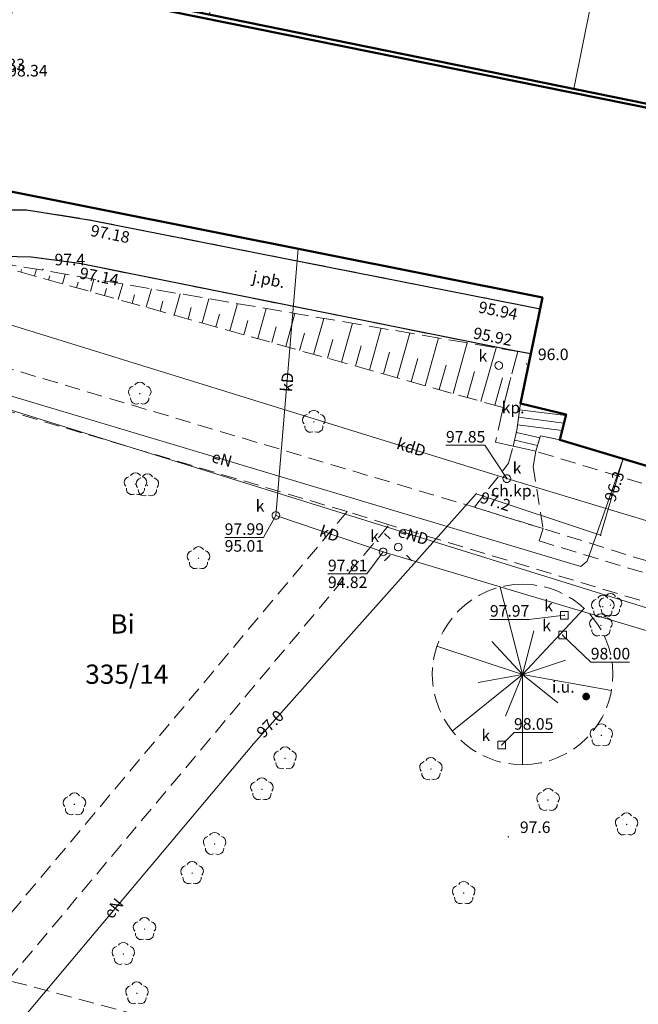
# Model space of a CAD drawing. Extents: x 6488651 to 6493430, y 5793190 to 5797334.
# Drawn here: x 6491252 to 6491292, y 5795406 to 5795470 of the extents above; entities that cross this region are included whole.
import ezdxf
from ezdxf.enums import TextEntityAlignment as Align

# ---------------------------------------------------------------- set-up
doc = ezdxf.new("R2010")
doc.units = 0
for name, pattern in [('PRZER2-1', [1.5, 1, -0.5]), ('PRZER2_5-1', [1.75, 1.25, -0.5]), ('PRZER3-1', [2, 1.5, -0.5])]:
    doc.linetypes.add(name, pattern=pattern)
doc.layers.get('0').update_dxf_attribs({"linetype": 'CONTINUOUS'})
for name, color, linetype, lineweight, true_color in [('GESBLO', 250, 'CONTINUOUS', 18, 0x0a0909), ('GESBPD', 250, 'CONTINUOUS', 18, 0x0a0909), ('GESBZO', 250, 'CONTINUOUS', 50, 0x0a0909), ('GESDZI_O', 94, 'CONTINUOUS', 18, 0x008000), ('GESKLU_O', 94, 'CONTINUOUS', 18, 0x008000), ('GESSCH', 250, 'CONTINUOUS', 18, 0x0a0909), ('GSLKRW', 250, 'CONTINUOUS', 25, 0x0a0909), ('GSPRDL', 94, 'CONTINUOUS', 18, 0x008000), ('GSPWPN', 250, 'CONTINUOUS', 13, 0x0a0909), ('GSPWPN_O', 250, 'CONTINUOUS', 13, 0x0a0909), ('GSPWPS', 250, 'CONTINUOUS', 13, 0x0a0909), ('GSPWPS_O', 250, 'CONTINUOUS', 13, 0x0a0909), ('GSSKOA', 250, 'CONTINUOUS', 18, 0x0a0909), ('GSSKOA_O', 250, 'CONTINUOUS', 18, 0x0a0909), ('GSSKOD', 250, 'CONTINUOUS', 18, 0x0a0909), ('GSSKOD_O', 250, 'CONTINUOUS', 18, 0x0a0909), ('GSSKPL', 250, 'CONTINUOUS', 18, 0x0a0909), ('GSSKPL_O', 250, 'CONTINUOUS', 18, 0x0a0909), ('GSSKSC', 250, 'CONTINUOUS', 18, 0x0a0909), ('GSSZSN', 250, 'CONTINUOUS', 18, 0x0a0909), ('GULENN', 1, 'CONTINUOUS', 18, 0xff0000), ('GULENN_O', 1, 'CONTINUOUS', 18, 0xff0000), ('GULKDP', 34, 'CONTINUOUS', 18, 0x803300), ('GULKDP_O', 34, 'CONTINUOUS', 18, 0x803300), ('GULKPI', 34, 'CONTINUOUS', 18, 0x803300), ('GULKPI_O', 34, 'CONTINUOUS', 18, 0x803300), ('GUPISL', 250, 'CONTINUOUS', 18, 0x0a0909), ('GUPKSD', 34, 'CONTINUOUS', 18, 0x803300), ('GUPKSD_O', 34, 'CONTINUOUS', 18, 0x803300), ('GUPKWZ', 250, 'CONTINUOUS', 18, 0x0a0909), ('GUPKWZ_O', 250, 'CONTINUOUS', 18, 0x0a0909)]:
    doc.layers.add(name, color=color, linetype=linetype, lineweight=lineweight, true_color=true_color)
for name, color, linetype, true_color in [('GUPESH', 1, 'CONTINUOUS', 0xff0000), ('GUPESH_O', 1, 'CONTINUOUS', 0xff0000), ('GUPKSH', 34, 'CONTINUOUS', 0x803300), ('GUPKSH_O', 34, 'CONTINUOUS', 0x803300), ('GUPKUI', 250, 'CONTINUOUS', 0x0a0909), ('GUPKUI_O', 250, 'CONTINUOUS', 0x0a0909)]:
    doc.layers.add(name, color=color, linetype=linetype, true_color=true_color)
doc.styles.add('Arial', font='Arial')

# ---------------------------------------------------------------- blocks, each defined once
blk = doc.blocks.new('GSPRDL1')
blk.add_hatch(color=0).paths.add_polyline_path([(-0.045, 0), (-0.042798, -0.013906), (-0.036406, -0.02645), (-0.02645, -0.036406), (-0.013906, -0.042798), (0, -0.045), (0.013906, -0.042798), (0.02645, -0.036406), (0.036406, -0.02645), (0.042798, -0.013906), (0.045, 0), (0.042798, 0.013906), (0.036406, 0.02645), (0.02645, 0.036406), (0.013906, 0.042798), (0, 0.045), (-0.013906, 0.042798), (-0.02645, 0.036406), (-0.036406, 0.02645), (-0.042798, 0.013906)])
at = {"color": 0}
for points in [[(-0.134326, 0.635969), (-0.024001, 0.70458), (0.103115, 0.731429), (0.231763, 0.713292), (0.346501, 0.652348), (0.433559, 0.55591), (0.482485, 0.435555)], [(-0.646351, 0.068773), (-0.677512, 0.194901), (-0.663766, 0.324092), (-0.606763, 0.440839), (-0.513345, 0.531129), (-0.394725, 0.584125), (-0.265141, 0.593465)], [(0.563333, 0.324277), (0.662679, 0.240553), (0.727494, 0.127956), (0.75, 0), (0.727494, -0.127956), (0.662679, -0.240553), (0.563333, -0.324277)], [(-0.265141, -0.593465), (-0.394725, -0.584125), (-0.513345, -0.531129), (-0.606763, -0.440839), (-0.663766, -0.324092), (-0.677512, -0.194901), (-0.646351, -0.068773)], [(0.482485, -0.435555), (0.433559, -0.55591), (0.346501, -0.652348), (0.231763, -0.713292), (0.103115, -0.731429), (-0.024001, -0.70458), (-0.134326, -0.635969)]]:
    blk.add_lwpolyline(points, dxfattribs=at)
blk = doc.blocks.new('GSPWPN1')
blk.add_hatch(color=0).paths.add_polyline_path([(0, 0.045), (-0.011647, 0.043467), (-0.0225, 0.038971), (-0.03182, 0.03182), (-0.038971, 0.0225), (-0.043467, 0.011647), (-0.045, 0), (-0.043467, -0.011647), (-0.038971, -0.0225), (-0.03182, -0.03182), (-0.0225, -0.038971), (-0.011647, -0.043467), (0, -0.045), (0.011647, -0.043467), (0.0225, -0.038971), (0.03182, -0.03182), (0.038971, -0.0225), (0.043467, -0.011647), (0.045, 0), (0.043467, 0.011647), (0.038971, 0.0225), (0.03182, 0.03182), (0.0225, 0.038971), (0.011647, 0.043467)])
blk = doc.blocks.new('GSPWPS1')
blk.add_hatch(color=0).paths.add_polyline_path([(0, 0.045), (-0.011647, 0.043467), (-0.0225, 0.038971), (-0.03182, 0.03182), (-0.038971, 0.0225), (-0.043467, 0.011647), (-0.045, 0), (-0.043467, -0.011647), (-0.038971, -0.0225), (-0.03182, -0.03182), (-0.0225, -0.038971), (-0.011647, -0.043467), (0, -0.045), (0.011647, -0.043467), (0.0225, -0.038971), (0.03182, -0.03182), (0.038971, -0.0225), (0.043467, -0.011647), (0.045, 0), (0.043467, 0.011647), (0.038971, 0.0225), (0.03182, 0.03182), (0.0225, 0.038971), (0.011647, 0.043467)])
blk = doc.blocks.new('GUPESH1')
blk.add_hatch(color=0).paths.add_polyline_path([(0, 0.045), (-0.011647, 0.043467), (-0.0225, 0.038971), (-0.03182, 0.03182), (-0.038971, 0.0225), (-0.043467, 0.011647), (-0.045, 0), (-0.043467, -0.011647), (-0.038971, -0.0225), (-0.03182, -0.03182), (-0.0225, -0.038971), (-0.011647, -0.043467), (0, -0.045), (0.011647, -0.043467), (0.0225, -0.038971), (0.03182, -0.03182), (0.038971, -0.0225), (0.043467, -0.011647), (0.045, 0), (0.043467, 0.011647), (0.038971, 0.0225), (0.03182, 0.03182), (0.0225, 0.038971), (0.011647, 0.043467)])
blk = doc.blocks.new('GUPKSH1')
blk.add_hatch(color=0).paths.add_polyline_path([(0, 0.045), (-0.011647, 0.043467), (-0.0225, 0.038971), (-0.03182, 0.03182), (-0.038971, 0.0225), (-0.043467, 0.011647), (-0.045, 0), (-0.043467, -0.011647), (-0.038971, -0.0225), (-0.03182, -0.03182), (-0.0225, -0.038971), (-0.011647, -0.043467), (0, -0.045), (0.011647, -0.043467), (0.0225, -0.038971), (0.03182, -0.03182), (0.038971, -0.0225), (0.043467, -0.011647), (0.045, 0), (0.043467, 0.011647), (0.038971, 0.0225), (0.03182, 0.03182), (0.0225, 0.038971), (0.011647, 0.043467)])
blk = doc.blocks.new('GUPISL1_10')
at = {"color": 0}
for points in [[(-0.883883, 0.883883), (-0.53033, 0.53033)], [(0.883883, 0.883883), (0.53033, 0.53033)], [(-0.883883, -0.883883), (-0.53033, -0.53033)], [(0.883883, -0.883883), (0.53033, -0.53033)]]:
    blk.add_lwpolyline(points, dxfattribs=at)
blk.add_lwpolyline([(0.25, 0), (0.234922, -0.085505), (0.19151, -0.160697), (0.125, -0.216507), (0.064705, -0.241482), (0, -0.25), (-0.064705, -0.241482), (-0.125, -0.216507), (-0.183262, -0.170042), (-0.225242, -0.10847), (-0.247207, -0.03726), (-0.247207, 0.03726), (-0.225242, 0.10847), (-0.183262, 0.170042), (-0.125, 0.216507), (-0.05563, 0.243732), (0.018682, 0.2493), (0.091335, 0.232718), (0.155872, 0.195458), (0.20656, 0.14083), (0.238893, 0.07369)], close=True, dxfattribs=at)
blk = doc.blocks.new('GUPKSD1_1')
at = {"color": 0}
blk.add_lwpolyline([(0.25, 0), (0.241481, -0.064705), (0.216506, -0.125), (0.176777, -0.176777), (0.125, -0.216506), (0.064705, -0.241481), (0, -0.25), (-0.064705, -0.241481), (-0.125, -0.216506), (-0.176777, -0.176777), (-0.216506, -0.125), (-0.241481, -0.064705), (-0.25, 0), (-0.241481, 0.064705), (-0.216506, 0.125), (-0.176777, 0.176777), (-0.125, 0.216506), (-0.064705, 0.241481), (0, 0.25), (0.064705, 0.241481), (0.125, 0.216506), (0.176777, 0.176777), (0.216506, 0.125), (0.241481, 0.064705)], close=True, dxfattribs=at)
blk = doc.blocks.new('GUPKUI1')
blk.add_hatch(color=0).paths.add_polyline_path([(0, 0.25), (-0.064705, 0.241481), (-0.125, 0.216506), (-0.176777, 0.176777), (-0.216506, 0.125), (-0.241481, 0.064705), (-0.25, 0), (-0.241481, -0.064705), (-0.216506, -0.125), (-0.176777, -0.176777), (-0.125, -0.216506), (-0.064705, -0.241481), (0, -0.25), (0.064705, -0.241481), (0.125, -0.216506), (0.176777, -0.176777), (0.216506, -0.125), (0.241481, -0.064705), (0.25, 0), (0.241481, 0.064705), (0.216506, 0.125), (0.176777, 0.176777), (0.125, 0.216506), (0.064705, 0.241481)])
blk = doc.blocks.new('GUPKWZ1_2')
at = {"color": 0}
blk.add_lwpolyline([(-0.25, 0.25), (-0.25, -0.25), (0.25, -0.25), (0.25, 0.25)], close=True, dxfattribs=at)

msp = doc.modelspace()

# ---------------------------------------------------------------- linework, layer by layer
at = {"layer": 'GESBLO', "color": 250, "linetype": 'CONTINUOUS', "lineweight": 18, "true_color": 0x0a0909, "elevation": 10.26}
msp.add_lwpolyline([(6491251.8, 5795472.54), (6491252.59, 5795476.4), (6491255.89, 5795492.5), (6491256.24, 5795494.26), (6491268.22, 5795491.84), (6491269.63, 5795491.56), (6491279.55, 5795489.52), (6491284.14, 5795488.57), (6491292.74, 5795486.83), (6491296.63, 5795486.04), (6491315.38, 5795482.24), (6491313.29, 5795471.91), (6491313.09, 5795470.84), (6491312.73, 5795469), (6491312.58, 5795468.38), (6491309.9, 5795468.92), (6491308.33, 5795461.07), (6491308.31, 5795460.99), (6491287.71, 5795465.2), (6491288.81, 5795470.67), (6491265.15, 5795475.47), (6491264.05, 5795470.04)], close=True, dxfattribs=at)
at = {"layer": 'GESBPD', "color": 250, "linetype": 'PRZER2-1', "lineweight": 18, "true_color": 0x0a0909, "elevation": 10.26}
msp.add_lwpolyline([(6491308.31, 5795460.99), (6491251.8, 5795472.54), (6491252.59, 5795476.4), (6491255.89, 5795492.5), (6491256.24, 5795494.26), (6491268.22, 5795491.84), (6491269.63, 5795491.56), (6491270.09, 5795493.73), (6491271, 5795498.02), (6491271.06, 5795498.27), (6491285.5, 5795495.34), (6491285.44, 5795495.06), (6491284.56, 5795490.66), (6491284.14, 5795488.57), (6491292.74, 5795486.83)], dxfattribs=at)
at = {"layer": 'GESBZO', "color": 250, "linetype": 'CONTINUOUS', "lineweight": 50, "true_color": 0x0a0909, "elevation": 10.26}
msp.add_lwpolyline([(6491308.31, 5795460.99), (6491251.8, 5795472.54), (6491252.59, 5795476.4), (6491255.89, 5795492.5), (6491256.24, 5795494.26), (6491268.22, 5795491.84), (6491269.63, 5795491.56), (6491270.09, 5795493.73), (6491271, 5795498.02), (6491271.06, 5795498.27), (6491285.5, 5795495.34), (6491285.44, 5795495.06), (6491284.56, 5795490.66), (6491284.14, 5795488.57), (6491292.74, 5795486.83)], dxfattribs=at)
msp.add_lwpolyline([(6491339.57, 5795426.27), (6491343.57, 5795440.24), (6491342.93, 5795440.427), (6491342.704, 5795439.637), (6491305.855, 5795450.659), (6491307.99, 5795460.83), (6491252.146, 5795472.158), (6491252.191, 5795472.377), (6491251.65, 5795472.48), (6491248.68, 5795458.16), (6491249.219, 5795458.058), (6491249.389, 5795458.875), (6491285.676, 5795451.64), (6491284.24, 5795444.75), (6491287.208, 5795444.041), (6491286.8, 5795442.39), (6491339.125, 5795426.688), (6491339.049, 5795426.424)], close=True, dxfattribs=at)
at = {"layer": 'GESSCH', "color": 250, "linetype": 'CONTINUOUS', "lineweight": 18, "true_color": 0x0a0909, "elevation": 10.26}
msp.add_lwpolyline([(6491284.24, 5795444.75), (6491284.02, 5795443.01), (6491283.78, 5795441.99), (6491285.24, 5795441.65), (6491285.54, 5795442.66), (6491286.8, 5795442.39), (6491287.208, 5795444.041)], close=True, dxfattribs=at)
for points in [[(6491284.19, 5795444.352), (6491287.191, 5795443.973)], [(6491284.127, 5795443.856), (6491287.071, 5795443.484)], [(6491283.986, 5795442.867), (6491285.496, 5795442.512)], [(6491284.064, 5795443.36), (6491286.95, 5795442.995)], [(6491283.872, 5795442.38), (6491285.353, 5795442.032)]]:
    msp.add_lwpolyline(points, dxfattribs=at)
at = {"layer": 'GSLKRW', "color": 250, "linetype": 'CONTINUOUS', "lineweight": 25, "true_color": 0x0a0909, "elevation": 10.18}
for points in [[(6491284.91, 5795447.98), (6491284.07, 5795448.13), (6491255.6, 5795453.85), (6491252.47, 5795454.26), (6491249.69, 5795454.33), (6491246.55, 5795454.54), (6491244.31, 5795455.34), (6491240.72, 5795457.79), (6491239.3, 5795459.35), (6491235.69, 5795461.94)], [(6491245.68, 5795460.61), (6491242.59, 5795461.32), (6491242.26, 5795460.72), (6491245.03, 5795458.43), (6491248.6, 5795457.33), (6491252.17, 5795457.34), (6491256.34, 5795456.67), (6491284.33, 5795451.14), (6491285.53, 5795450.91)]]:
    msp.add_lwpolyline(points, dxfattribs=at)
at = {"layer": 'GSSKOA', "color": 250, "linetype": 'PRZER3-1', "lineweight": 18, "true_color": 0x0a0909, "elevation": 10.18}
msp.add_lwpolyline([(6491284.91, 5795447.98), (6491284.07, 5795448.13), (6491255.6, 5795453.85), (6491252.47, 5795454.26), (6491249.69, 5795454.33), (6491246.55, 5795454.54), (6491244.31, 5795455.34), (6491240.72, 5795457.79), (6491239.3, 5795459.35), (6491235.69, 5795461.94), (6491242.26, 5795460.72), (6491245.03, 5795458.43), (6491248.6, 5795457.33), (6491252.17, 5795457.34), (6491256.34, 5795456.67), (6491284.33, 5795451.14), (6491285.53, 5795450.91)], close=True, dxfattribs=at)
at = {"layer": 'GSSKOD', "color": 250, "linetype": 'PRZER2-1', "lineweight": 18, "true_color": 0x0a0909, "elevation": 10.18}
for points in [[(6491339.57, 5795426.27), (6491339.538, 5795425.339), (6491285.24, 5795441.65), (6491285.54, 5795442.66), (6491286.8, 5795442.39), (6491336.89, 5795427.32), (6491339.125, 5795426.688), (6491339.049, 5795426.424)], [(6491281.262, 5795438.011), (6491283.469, 5795440.873), (6491283.78, 5795441.99), (6491285.24, 5795441.65), (6491285.074, 5795440.665), (6491285.711, 5795436.627)]]:
    msp.add_lwpolyline(points, close=True, dxfattribs=at)
for points in [[(6491285.711, 5795436.627), (6491285.463, 5795435.825), (6491305.199, 5795429.829), (6491337.449, 5795420.98), (6491344.78, 5795419.47)], [(6491344.98, 5795420.22), (6491337.558, 5795421.669), (6491305.419, 5795430.49), (6491285.711, 5795436.627)]]:
    msp.add_lwpolyline(points, dxfattribs=at)
at = {"layer": 'GSSKPL', "color": 250, "linetype": 'PRZER3-1', "lineweight": 18, "true_color": 0x0a0909, "elevation": 10.18}
msp.add_lwpolyline([(6491284.91, 5795447.98), (6491284.07, 5795448.13), (6491283.118, 5795444.488), (6491282.63, 5795442.25), (6491283.78, 5795441.99), (6491284.02, 5795443.01), (6491284.24, 5795444.75)], close=True, dxfattribs=at)
at = {"layer": 'GSSKSC', "color": 250, "linetype": 'PRZER2-1', "lineweight": 18, "true_color": 0x0a0909, "elevation": 10.18}
for points in [[(6491244.611, 5795448.945), (6491281.262, 5795438.011), (6491285.711, 5795436.627), (6491285.463, 5795435.825), (6491305.199, 5795429.829), (6491337.449, 5795420.98), (6491344.78, 5795419.47), (6491348.99, 5795418.394), (6491344.387, 5795402.639), (6491341.489, 5795403.613), (6491344.792, 5795414.387), (6491344.863, 5795415.475), (6491344.418, 5795416.048), (6491305.114, 5795427.986)], [(6491272.984, 5795437.729), (6491244.657, 5795446.147)], [(6491230.803, 5795397.081), (6491240.76, 5795398.657), (6491243.704, 5795392.922), (6491320.005, 5795397.331), (6491321.095, 5795398.079), (6491321.675, 5795398.905), (6491321.646, 5795400.543), (6491321.372, 5795401.731), (6491314.992, 5795412.207), (6491315.733, 5795412.708), (6491312.424, 5795417.892), (6491311.711, 5795417.432), (6491305.114, 5795427.986), (6491302.046, 5795428.945), (6491320.09, 5795400.062), (6491319.285, 5795399.139), (6491266.477, 5795396.16), (6491266.676, 5795403.089), (6491250.95, 5795407.28), (6491275.72, 5795436.871), (6491272.984, 5795437.729)], [(6491272.984, 5795437.729), (6491242.11, 5795400.826), (6491240.747, 5795400.124), (6491231.133, 5795398.713)], [(6491302.046, 5795428.945), (6491275.72, 5795436.871)]]:
    msp.add_lwpolyline(points, dxfattribs=at)
at = {"layer": 'GSSZSN', "color": 250, "linetype": 'PRZER2_5-1', "lineweight": 18, "true_color": 0x0a0909, "elevation": 10.14}
msp.add_lwpolyline([(6491284.07, 5795448.13), (6491283.118, 5795444.488), (6491248.54, 5795454.207)], close=True, dxfattribs=at)
at = {"layer": 'GSSZSN', "color": 250, "linetype": 'CONTINUOUS', "lineweight": 18, "true_color": 0x0a0909, "elevation": 10.14}
for points in [[(6491251.789, 5795453.294), (6491251.837, 5795453.464)], [(6491252.694, 5795453.039), (6491252.817, 5795453.475)], [(6491253.6, 5795452.785), (6491253.675, 5795453.05)], [(6491254.506, 5795452.53), (6491254.682, 5795453.156)], [(6491255.412, 5795452.275), (6491255.513, 5795452.636)], [(6491256.318, 5795452.021), (6491256.547, 5795452.837)], [(6491258.129, 5795451.512), (6491258.412, 5795452.518)], [(6491257.224, 5795451.766), (6491257.352, 5795452.222)], [(6491259.035, 5795451.257), (6491259.19, 5795451.808)], [(6491259.941, 5795451.002), (6491260.278, 5795452.199)], [(6491261.753, 5795450.493), (6491262.143, 5795451.88)], [(6491260.847, 5795450.748), (6491261.029, 5795451.394)], [(6491263.564, 5795449.984), (6491264.008, 5795451.561)], [(6491265.376, 5795449.475), (6491265.873, 5795451.242)], [(6491262.659, 5795450.239), (6491262.867, 5795450.98)], [(6491264.47, 5795449.729), (6491264.705, 5795450.566)], [(6491267.188, 5795448.966), (6491267.738, 5795450.923)], [(6491268.999, 5795448.456), (6491269.603, 5795450.604)], [(6491266.282, 5795449.22), (6491266.544, 5795450.152)], [(6491270.811, 5795447.947), (6491271.468, 5795450.285)], [(6491272.623, 5795447.438), (6491273.333, 5795449.966)], [(6491268.094, 5795448.711), (6491268.382, 5795449.737)], [(6491269.905, 5795448.202), (6491270.22, 5795449.323)], [(6491274.434, 5795446.929), (6491275.199, 5795449.647)], [(6491276.246, 5795446.42), (6491277.064, 5795449.328)], [(6491271.717, 5795447.693), (6491272.059, 5795448.909)], [(6491278.058, 5795445.91), (6491278.929, 5795449.009)], [(6491279.869, 5795445.401), (6491280.794, 5795448.69)], [(6491273.529, 5795447.183), (6491273.897, 5795448.495)], [(6491275.34, 5795446.674), (6491275.736, 5795448.081)], [(6491281.681, 5795444.892), (6491282.659, 5795448.371)], [(6491277.152, 5795446.165), (6491277.574, 5795447.667)], [(6491278.964, 5795445.656), (6491279.412, 5795447.253)], [(6491280.775, 5795445.146), (6491281.251, 5795446.839)], [(6491282.587, 5795444.637), (6491283.089, 5795446.425)], [(6491284.385, 5795427.147), (6491282.934, 5795432.83)], [(6491284.385, 5795427.147), (6491288.383, 5795431.439)], [(6491284.385, 5795427.147), (6491285.111, 5795429.989)], [(6491284.385, 5795427.147), (6491278.819, 5795428.997)], [(6491284.385, 5795427.147), (6491282.386, 5795429.293)], [(6491284.385, 5795427.147), (6491287.168, 5795428.072)], [(6491284.385, 5795427.147), (6491279.821, 5795423.463)], [(6491284.385, 5795427.147), (6491281.499, 5795426.625)], [(6491284.385, 5795427.147), (6491283.266, 5795424.437)], [(6491284.385, 5795427.147), (6491284.385, 5795421.282)], [(6491284.385, 5795427.147), (6491290.156, 5795426.102)], [(6491284.385, 5795427.147), (6491286.667, 5795425.305)]]:
    msp.add_lwpolyline(points, dxfattribs=at)
at = {"layer": 'GSSZSN', "color": 250, "linetype": 'PRZER2_5-1', "lineweight": 18, "true_color": 0x0a0909, "elevation": 10.14}
msp.add_lwpolyline([(6491284.385, 5795421.282, -1), (6491284.385, 5795433.013, -1)], format="xyb", close=True, dxfattribs=at)
at = {"layer": 'GULENN', "color": 1, "linetype": 'CONTINUOUS', "lineweight": 18, "true_color": 0xff0000, "elevation": 10.18}
for points in [[(6491290.9, 5795441.11), (6491288.58, 5795434.51), (6491288.16, 5795434.17), (6491241.56, 5795448.11), (6491231.66, 5795448.57), (6491222.12, 5795450.26)], [(6491246.904, 5795445.638), (6491307.665, 5795426.734)], [(6491221.612, 5795385.852), (6491222.88, 5795386.58), (6491225.11, 5795396), (6491244.69, 5795396.21), (6491266.9, 5795422.64), (6491281.37, 5795438.89), (6491289.45, 5795436.19), (6491290.9, 5795441.11)]]:
    msp.add_lwpolyline(points, dxfattribs=at)
at = {"layer": 'GULKDP', "color": 34, "linetype": 'CONTINUOUS', "lineweight": 18, "true_color": 0x803300, "elevation": 10.18}
for points in [[(6491224.665, 5795458.056), (6491283.36, 5795439.871)], [(6491352.16, 5795419.09), (6491283.36, 5795439.871)]]:
    msp.add_lwpolyline(points, dxfattribs=at)
at = {"layer": 'GULKPI', "color": 34, "linetype": 'CONTINUOUS', "lineweight": 18, "true_color": 0x803300, "elevation": 10.18}
for points in [[(6491269.805, 5795454.805), (6491268.365, 5795437.483)], [(6491268.365, 5795437.483), (6491275.322, 5795435.114)], [(6491275.322, 5795435.114), (6491297.542, 5795428.461)]]:
    msp.add_lwpolyline(points, dxfattribs=at)
at = {"layer": 'GUPKSH_O', "color": 34, "linetype": 'CONTINUOUS', "lineweight": 13, "true_color": 0x803300, "elevation": 10.8, "flags": 128}
for points in [[(6491283.36, 5795439.871), (6491281.929, 5795442.046), (6491279.409, 5795442.046)], [(6491268.365, 5795437.483), (6491267.556, 5795436.049), (6491265.036, 5795436.049)], [(6491275.322, 5795435.114), (6491274.265, 5795433.686), (6491271.745, 5795433.686)], [(6491287.104, 5795430.995), (6491284.783, 5795430.73), (6491282.263, 5795430.73)], [(6491286.978, 5795429.71), (6491288.812, 5795427.953), (6491291.332, 5795427.953)], [(6491283.029, 5795422.568), (6491283.826, 5795423.387), (6491286.346, 5795423.387)]]:
    msp.add_lwpolyline(points, dxfattribs=at)

# ---------------------------------------------------------------- block references
at = {"layer": 'GSPRDL', "color": 94, "linetype": 'CONTINUOUS', "lineweight": 18, "true_color": 0x008000, "rotation": 90}
for p in [(6491259.522, 5795445.395, 10.12), (6491270.827, 5795443.56, 10.12), (6491259.243, 5795439.509, 10.12), (6491260.016, 5795439.433, 10.12), (6491263.335, 5795434.702, 10.12), (6491289.595, 5795431.552, 10.12), (6491290.091, 5795431.65, 10.12), (6491289.468, 5795430.331, 10.12), (6491289.497, 5795423.187, 10.12), (6491268.957, 5795421.696, 10.12), (6491278.431, 5795421.002, 10.12), (6491267.454, 5795419.693, 10.12), (6491255.281, 5795418.71, 10.12), (6491286.041, 5795418.994, 10.12), (6491291.14, 5795417.403, 10.12), (6491264.384, 5795416.137, 10.12), (6491262.921, 5795414.239, 10.12), (6491280.559, 5795412.94, 10.12), (6491259.831, 5795410.603, 10.12), (6491258.454, 5795408.988, 10.12), (6491259.339, 5795406.431, 10.12)]:
    msp.add_blockref('GSPRDL1', p, dxfattribs=at)
at = {"layer": 'GSPWPN', "color": 250, "linetype": 'CONTINUOUS', "lineweight": 13, "true_color": 0x0a0909, "rotation": 90}
for p in [(6491253.237, 5795453.48, 10.2), (6491284.63, 5795447.322, 10.2), (6491283.459, 5795416.599, 10.2)]:
    msp.add_blockref('GSPWPN1', p, dxfattribs=at)
at = {"layer": 'GSPWPS', "color": 250, "linetype": 'CONTINUOUS', "lineweight": 13, "true_color": 0x0a0909, "rotation": 90}
for p in [(6491256.34, 5795456.67, 10.2), (6491255.6, 5795453.85, 10.2), (6491284.33, 5795451.14, 10.2), (6491284.07, 5795448.13, 10.2)]:
    msp.add_blockref('GSPWPS1', p, dxfattribs=at)
at = {"layer": 'GUPESH', "color": 1, "linetype": 'CONTINUOUS', "lineweight": 5, "true_color": 0xff0000, "rotation": 90}
for p in [(6491290.9, 5795441.11, 10.24), (6491281.37, 5795438.89, 10.24), (6491289.45, 5795436.19, 10.24), (6491266.9, 5795422.64, 10.24)]:
    msp.add_blockref('GUPESH1', p, dxfattribs=at)
at = {"layer": 'GUPISL', "color": 250, "linetype": 'CONTINUOUS', "lineweight": 18, "true_color": 0x0a0909, "rotation": 90}
msp.add_blockref('GUPISL1_10', (6491276.31, 5795435.42, 10.24), dxfattribs=at)
at = {"layer": 'GUPKSD', "color": 34, "linetype": 'CONTINUOUS', "lineweight": 18, "true_color": 0x803300, "rotation": 90}
for p in [(6491282.835, 5795447.222, 10.24), (6491283.36, 5795439.871, 10.24), (6491268.365, 5795437.483, 10.24), (6491275.322, 5795435.114, 10.24)]:
    msp.add_blockref('GUPKSD1_1', p, dxfattribs=at)
at = {"layer": 'GUPKSH', "color": 34, "linetype": 'CONTINUOUS', "lineweight": 5, "true_color": 0x803300, "rotation": 90}
for p in [(6491283.36, 5795439.871, 10.24), (6491268.365, 5795437.483, 10.24), (6491275.322, 5795435.114, 10.24), (6491287.104, 5795430.995, 10.24), (6491286.978, 5795429.71, 10.24), (6491283.029, 5795422.568, 10.24)]:
    msp.add_blockref('GUPKSH1', p, dxfattribs=at)
at = {"layer": 'GUPKUI', "color": 250, "linetype": 'CONTINUOUS', "lineweight": 5, "true_color": 0x0a0909, "rotation": 90}
msp.add_blockref('GUPKUI1', (6491288.513, 5795425.714, 10.24), dxfattribs=at)
at = {"layer": 'GUPKWZ', "color": 250, "linetype": 'CONTINUOUS', "lineweight": 18, "true_color": 0x0a0909, "rotation": 90}
for p in [(6491287.104, 5795430.995, 10.25), (6491286.978, 5795429.71, 10.25), (6491283.029, 5795422.568, 10.25)]:
    msp.add_blockref('GUPKWZ1_2', p, dxfattribs=at)

# ---------------------------------------------------------------- texts
at = {"layer": 'GESDZI_O', "color": 94, "linetype": 'CONTINUOUS', "lineweight": 0, "true_color": 0x008000, "style": 'Arial'}
msp.add_text('335/14', height=1.25, rotation=360, dxfattribs=at).set_placement((6491258.682, 5795426.54, 10.8), align=Align.CENTER)
at = {"layer": 'GESKLU_O', "color": 94, "linetype": 'CONTINUOUS', "lineweight": 0, "true_color": 0x008000, "style": 'Arial'}
msp.add_text('Bi', height=1.25, rotation=360, dxfattribs=at).set_placement((6491258.404, 5795429.809, 10.8), align=Align.CENTER)
at = {"layer": 'GSPWPN_O', "color": 7, "linetype": 'CONTINUOUS', "lineweight": 0, "style": 'Arial'}
for s, p in [('97.4', (6491253.987, 5795453.73, 10.8)), ('96.0', (6491285.38, 5795447.572, 10.8)), ('97.6', (6491284.209, 5795416.849, 10.8))]:
    msp.add_text(s, height=0.75, rotation=360, dxfattribs=at).set_placement(p)
at = {"layer": 'GSPWPS_O', "color": 7, "linetype": 'CONTINUOUS', "lineweight": 0, "style": 'Arial'}
for s, rotation, p in [('98.33', 360, (6491249.51, 5795466.4, 10.8)), ('98.34', 360, (6491250.98, 5795466, 10.8)), ('97.18', 348.89645, (6491256.276, 5795455.65, 10.8)), ('97.14', 348.89645, (6491255.561, 5795452.887, 10.8)), ('95.94', 348.56821, (6491281.468, 5795450.671, 10.8)), ('95.92', 348.56821, (6491281.127, 5795448.989, 10.8))]:
    msp.add_text(s, height=0.75, rotation=rotation, dxfattribs=at).set_placement(p)
at = {"layer": 'GSSKOA_O', "color": 7, "linetype": 'CONTINUOUS', "lineweight": 0, "style": 'Arial'}
msp.add_text('j.pb.', height=0.75, rotation=349.2157, dxfattribs=at).set_placement((6491267.83, 5795452.443, 10.8), align=Align.CENTER)
at = {"layer": 'GSSKOD_O', "color": 7, "linetype": 'CONTINUOUS', "lineweight": 0, "style": 'Arial'}
msp.add_text('ch.kp.', height=0.75, rotation=360, dxfattribs=at).set_placement((6491283.801, 5795438.711, 10.8), align=Align.CENTER)
at = {"layer": 'GSSKPL_O', "color": 7, "linetype": 'CONTINUOUS', "lineweight": 0, "style": 'Arial'}
msp.add_text('kp.', height=0.75, rotation=360, dxfattribs=at).set_placement((6491283.77, 5795444.112, 10.8), align=Align.CENTER)
at = {"layer": 'GULENN_O', "color": 1, "linetype": 'CONTINUOUS', "lineweight": 0, "true_color": 0xff0000, "style": 'Arial'}
for s, rotation, p in [('eN', 344.38629, (6491264.759, 5795440.784, 10.8)), ('eND', 342.71768, (6491277.173, 5795435.828, 10.8)), ('eN', 51.00839, (6491258.117, 5795411.719, 10.8))]:
    msp.add_text(s, height=0.75, rotation=rotation, dxfattribs=at).set_placement(p, align=Align.CENTER)
at = {"layer": 'GULKDP_O', "color": 34, "linetype": 'CONTINUOUS', "lineweight": 0, "true_color": 0x803300, "style": 'Arial'}
msp.add_text('kdD', height=0.75, rotation=342.99791, dxfattribs=at).set_placement((6491277.048, 5795441.552, 10.8), align=Align.CENTER)
at = {"layer": 'GULKPI_O', "color": 34, "linetype": 'CONTINUOUS', "lineweight": 0, "true_color": 0x803300, "style": 'Arial'}
for rotation, p in [(85.24738, (6491269.459, 5795446.113, 10.8)), (341.19525, (6491271.723, 5795435.944, 10.8))]:
    msp.add_text('kD', height=0.75, rotation=rotation, dxfattribs=at).set_placement(p, align=Align.CENTER)
at = {"layer": 'GUPESH_O', "color": 1, "linetype": 'CONTINUOUS', "lineweight": 0, "true_color": 0xff0000, "style": 'Arial'}
for s, rotation, p in [('96.3', 71.39676, (6491290.383, 5795438.3, 10.8)), ('97.2', 342.5446, (6491281.561, 5795438.33, 10.8)), ('97.0', 45.63856, (6491267.562, 5795422.964, 10.8))]:
    msp.add_text(s, height=0.75, rotation=rotation, dxfattribs=at).set_placement(p)
at = {"layer": 'GUPKSD_O', "color": 34, "linetype": 'CONTINUOUS', "lineweight": 0, "true_color": 0x803300, "style": 'Arial'}
for p in [(6491282.085, 5795447.472, 10.8), (6491284.306, 5795440.184, 10.8), (6491267.615, 5795437.733, 10.8), (6491275.054, 5795435.762, 10.8)]:
    msp.add_text('k', height=0.75, rotation=360, dxfattribs=at).set_placement(p, align=Align.RIGHT)
at = {"layer": 'GUPKSH_O', "color": 34, "linetype": 'CONTINUOUS', "lineweight": 0, "true_color": 0x803300, "style": 'Arial'}
for s, p in [('97.85', (6491279.409, 5795442.218, 10.8)), ('97.99', (6491265.036, 5795436.221, 10.8)), ('95.01', (6491265.036, 5795435.126, 10.8)), ('97.81', (6491271.745, 5795433.858, 10.8)), ('94.82', (6491271.745, 5795432.763, 10.8)), ('97.97', (6491282.263, 5795430.903, 10.8)), ('98.00', (6491288.812, 5795428.126, 10.8)), ('98.05', (6491283.826, 5795423.559, 10.8))]:
    msp.add_text(s, height=0.75, rotation=360, dxfattribs=at).set_placement(p)
at = {"layer": 'GUPKUI_O', "color": 7, "linetype": 'CONTINUOUS', "lineweight": 0, "style": 'Arial'}
msp.add_text('i.u.', height=0.75, rotation=360, dxfattribs=at).set_placement((6491287.763, 5795425.964, 10.8), align=Align.RIGHT)
at = {"layer": 'GUPKWZ_O', "color": 7, "linetype": 'CONTINUOUS', "lineweight": 0, "style": 'Arial'}
for p in [(6491286.354, 5795431.245, 10.8), (6491286.228, 5795429.96, 10.8), (6491282.279, 5795422.818, 10.8)]:
    msp.add_text('k', height=0.75, rotation=360, dxfattribs=at).set_placement(p, align=Align.RIGHT)

doc.saveas('drawing.dxf')
